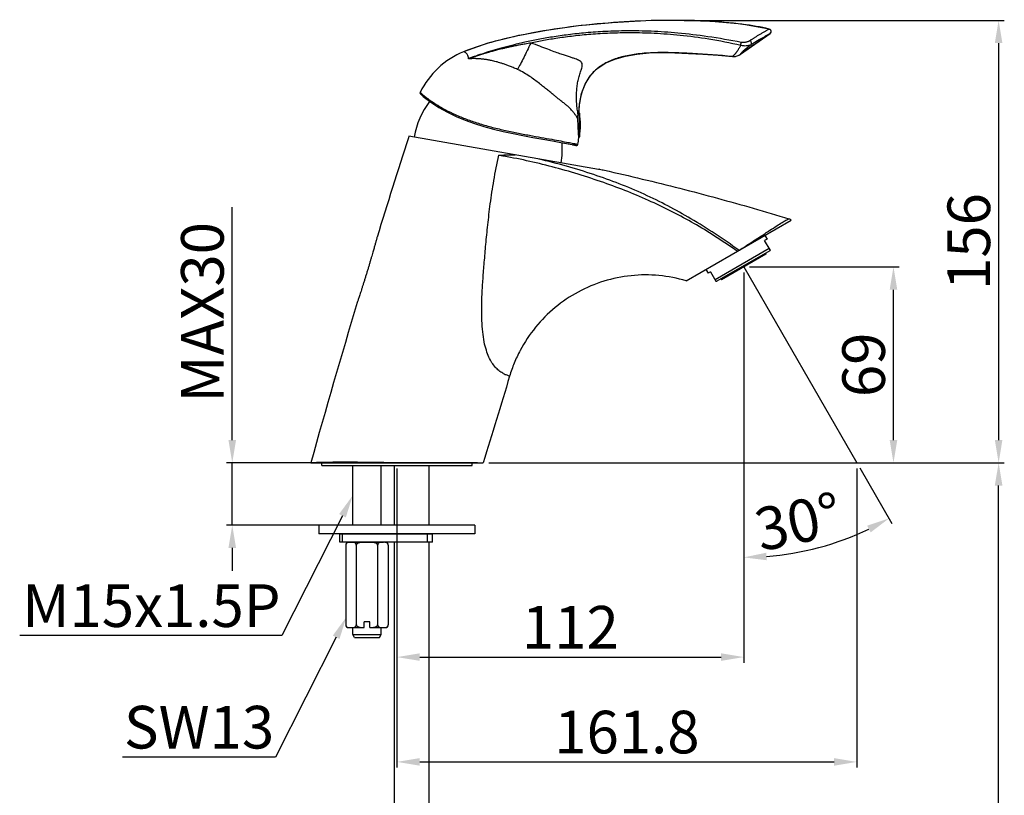
# Model space of a CAD drawing. Extents: x 0 to 1400, y 0 to 975.
# Drawn here: x 398 to 745, y 429 to 702 of the extents above; entities that cross this region are included whole.
import ezdxf
from ezdxf import colors
from ezdxf.entities.mleader import LeaderData, LeaderLine
from ezdxf.math import Vec2, Vec3

# ---------------------------------------------------------------- set-up
doc = ezdxf.new("R2010")
doc.units = 0
doc.header["$LTSCALE"] = 15
doc.header["$MEASUREMENT"] = 0
doc.header["$PDMODE"] = 4
doc.layers.get('0').update_dxf_attribs({"linetype": 'CONTINUOUS'})
doc.layers.get('Defpoints').update_dxf_attribs({"linetype": 'CONTINUOUS'})
for name, color, linetype in [('02___PRT_ALL_AXES', 7, 'CONTINUOUS'), ('AXIS', 7, 'CONTINUOUS'), ('FLAECHEN', 7, 'CONTINUOUS'), ('RUNDUNG', 7, 'CONTINUOUS'), ('RUNDUNGEN', 7, 'CONTINUOUS'), ('SCHNITT', 7, 'CONTINUOUS'), ('SURFACE', 7, 'CONTINUOUS')]:
    doc.layers.add(name, color=color, linetype=linetype)
doc.styles.add('ROMANS', font='romans')
doc.dimstyles.get("Standard").update_dxf_attribs({"dimtxt": 8, "dimasz": 5, "dimexe": 2, "dimexo": 2, "dimgap": 3, "dimtad": 1, "dimdec": 4, "dimzin": 0, "dimdsep": 46, "dimtxsty": 'ROMANS', "dimcen": 0, "dimclrd": 4, "dimclre": 4, "dimclrt": 3, "dimadec": 0, "dimazin": 0, "dimtfac": 1, "dimtdec": 4, "dimtmove": 0, "dimatfit": 3, "dimfxl": 0, "dimtolj": 1, "dimtzin": 0, "dimarcsym": 0})

# ---------------------------------------------------------------- blocks, each defined once
blk = doc.blocks.new('*D0')
at = {"color": 4, "lineweight": -2}
for p, q in [((654.92, 614.93), (707.58, 614.93)), ((705.58, 554.04), (705.58, 606.93)), ((568.43, 546.04), (707.58, 546.04))]:
    blk.add_line(p, q, dxfattribs=at)
at = {"color": 4}
for points in [[(704.25, 606.93), (706.92, 606.93), (705.58, 614.93)], [(704.25, 554.04), (706.92, 554.04), (705.58, 546.04)]]:
    blk.add_solid(points, dxfattribs=at)
at = {"layer": 'Defpoints', "color": 0}
for p in [(652.92, 614.93), (705.58, 614.93), (566.43, 546.04)]:
    blk.add_point(p, dxfattribs=at)
at = {"color": 3, "insert": (695.08, 580.49), "char_height": 15, "attachment_point": 5, "rotation": 90, "style": 'ROMANS'}
blk.add_mtext('\\A1;69', dxfattribs=at)
blk = doc.blocks.new('*D1')
at = {"color": 4, "lineweight": -2}
for p, q in [((631.91, 701.67), (744.58, 701.67)), ((742.58, 693.67), (742.58, 554.04)), ((673.39, 546.04), (744.58, 546.04))]:
    blk.add_line(p, q, dxfattribs=at)
at = {"color": 4}
for points in [[(741.24, 693.67), (743.91, 693.67), (742.58, 701.67)], [(741.24, 554.04), (743.91, 554.04), (742.58, 546.04)]]:
    blk.add_solid(points, dxfattribs=at)
at = {"layer": 'Defpoints', "color": 0}
for p in [(629.91, 701.67), (671.39, 546.04), (742.58, 546.04)]:
    blk.add_point(p, dxfattribs=at)
at = {"color": 3, "insert": (732.08, 623.86), "char_height": 15, "attachment_point": 5, "rotation": 90, "style": 'ROMANS'}
blk.add_mtext('\\A1;156', dxfattribs=at)
blk = doc.blocks.new('*D2')
at = {"color": 4, "lineweight": -2}
for p, q in [((652.92, 612.93), (652.92, 475.68)), ((530.89, 544.04), (530.89, 475.68)), ((538.89, 477.68), (644.92, 477.68))]:
    blk.add_line(p, q, dxfattribs=at)
at = {"color": 4}
for points in [[(538.89, 479.01), (538.89, 476.35), (530.89, 477.68)], [(644.92, 479.01), (644.92, 476.35), (652.92, 477.68)]]:
    blk.add_solid(points, dxfattribs=at)
at = {"layer": 'Defpoints', "color": 0}
for p in [(652.92, 614.93), (530.89, 546.04), (652.92, 477.68)]:
    blk.add_point(p, dxfattribs=at)
at = {"color": 3, "insert": (591.9, 488.18), "char_height": 15, "attachment_point": 5, "style": 'ROMANS'}
blk.add_mtext('\\A1;112', dxfattribs=at)
blk = doc.blocks.new('*D3')
at = {"color": 4, "lineweight": -2}
for p, q in [((472.92, 554.04), (472.92, 635.9)), ((559.19, 546.04), (470.92, 546.04)), ((472.92, 524.06), (472.92, 546.04)), ((556.33, 524.06), (470.92, 524.06)), ((472.92, 516.06), (472.92, 508.06))]:
    blk.add_line(p, q, dxfattribs=at)
at = {"color": 4}
for points in [[(471.59, 554.04), (474.26, 554.04), (472.92, 546.04)], [(471.59, 516.06), (474.26, 516.06), (472.92, 524.06)]]:
    blk.add_solid(points, dxfattribs=at)
at = {"layer": 'Defpoints', "color": 0}
for p in [(561.19, 546.04), (472.92, 524.06), (558.33, 524.06)]:
    blk.add_point(p, dxfattribs=at)
at = {"color": 3, "insert": (462.42, 598.97), "char_height": 15, "attachment_point": 5, "rotation": 90, "style": 'ROMANS'}
blk.add_mtext('\\A1;MAX30', dxfattribs=at)
blk = doc.blocks.new('*D4')
at = {"color": 4, "lineweight": -2}
for p, q in [((673.18, 546.04), (744.58, 546.04)), ((742.58, 209.19), (742.58, 538.04)), ((550.13, 201.19), (744.58, 201.19))]:
    blk.add_line(p, q, dxfattribs=at)
at = {"color": 4}
for points in [[(741.24, 538.04), (743.91, 538.04), (742.58, 546.04)], [(741.24, 209.19), (743.91, 209.19), (742.58, 201.19)]]:
    blk.add_solid(points, dxfattribs=at)
at = {"layer": 'Defpoints', "color": 0}
for p in [(671.18, 546.04), (742.58, 546.04), (548.13, 201.19)]:
    blk.add_point(p, dxfattribs=at)
at = {"color": 3, "insert": (732.08, 373.62), "char_height": 15, "attachment_point": 5, "rotation": 90, "style": 'ROMANS'}
blk.add_mtext('\\A1;345', dxfattribs=at)
blk = doc.blocks.new('*D5')
at = {"color": 4, "lineweight": -2}
for p, q in [((652.92, 575.12), (652.92, 510.76)), ((693.69, 544.31), (705, 524.71))]:
    blk.add_line(p, q, dxfattribs=at)
blk.add_arc((652.92, 614.93), 102.17, 274.4873, 295.5127, dxfattribs=at)
at = {"color": 4}
for points in [[(696.3, 523.9), (697.55, 521.54), (704, 526.45)], [(660.96, 511.74), (660.86, 514.4), (652.92, 512.76)]]:
    blk.add_solid(points, dxfattribs=at)
at = {"layer": 'Defpoints', "color": 0}
for p in [(652.92, 614.93), (652.92, 612.93), (652.92, 577.12), (692.69, 546.04), (687.86, 518.92)]:
    blk.add_point(p, dxfattribs=at)
at = {"color": 3, "insert": (672.06, 525.28), "char_height": 15, "attachment_point": 5, "rotation": 12.0536, "style": 'ROMANS'}
blk.add_mtext('\\A1;30°', dxfattribs=at)
blk = doc.blocks.new('*D6')
at = {"color": 4, "lineweight": -2}
for p, q in [((692.69, 544.04), (692.69, 438.81)), ((530.89, 543.04), (530.89, 438.81)), ((538.89, 440.81), (684.69, 440.81))]:
    blk.add_line(p, q, dxfattribs=at)
at = {"color": 4}
for points in [[(538.89, 442.14), (538.89, 439.48), (530.89, 440.81)], [(684.69, 442.14), (684.69, 439.48), (692.69, 440.81)]]:
    blk.add_solid(points, dxfattribs=at)
at = {"layer": 'Defpoints', "color": 0}
for p in [(530.89, 545.04), (692.69, 546.04), (692.69, 440.81)]:
    blk.add_point(p, dxfattribs=at)
at = {"color": 3, "insert": (611.79, 451.31), "char_height": 15, "attachment_point": 5, "style": 'ROMANS'}
blk.add_mtext('\\A1;161.8', dxfattribs=at)

msp = doc.modelspace()

# ---------------------------------------------------------------- linework, layer by layer
at = {"color": 7, "linetype": 'Continuous'}
for p, q in [((662.15, 697.01), (651.78, 689.74)), ((661.84, 698.62), (662.07, 698.54)), ((662.15, 697.01), (662.15, 697.01)), ((554.34, 690.64), (554.34, 690.64)), ((554.34, 690.64), (554.34, 690.64)), ((651.73, 689.71), (651.7, 689.69)), ((651.78, 689.74), (651.78, 689.74)), ((649.03, 688.98), (648.96, 688.98)), ((648.96, 688.98), (648.96, 688.98)), ((595.03, 669.09), (594.78, 669.09)), ((595.03, 669.09), (595.03, 664.84)), ((595.13, 669.01), (595.13, 664.84)), ((595.03, 664.84), (595.03, 660.59)), ((595.13, 664.84), (595.13, 660.68)), ((535.08, 660.93), (534.9, 660.38)), ((601.75, 649.18), (535.08, 660.93)), ((595.03, 660.59), (594.85, 660.59)), ((593.82, 657.7), (593.78, 657.71)), ((593.95, 657.67), (593.82, 657.7)), ((593.82, 657.69), (593.82, 657.69)), ((660.36, 626.04), (661.11, 624.74)), ((662.03, 620.65), (643.41, 609.9)), ((662.17, 620.9), (662.03, 620.65)), ((660.71, 619.43), (645.12, 610.43)), ((660.51, 619.78), (660.71, 619.43)), ((639.57, 614.04), (640.32, 612.74)), ((643.12, 609.9), (643.41, 609.9)), ((644.92, 610.78), (645.12, 610.43)), ((500.59, 546.04), (561.19, 546.04)), ((515.33, 524.06), (515.33, 545.04)), ((525.33, 524.06), (525.33, 545.04)), ((530.03, 524.06), (530.03, 545.04)), ((542.23, 524.06), (542.23, 545.04)), ((503.33, 524.06), (503.33, 521.06)), ((558.33, 524.06), (503.33, 524.06)), ((558.33, 524.06), (558.33, 521.06)), ((558.33, 521.06), (503.33, 521.06)), ((510.83, 518.06), (510.83, 521.06)), ((510.83, 521.06), (543.33, 521.06)), ((511.75, 518.06), (511.75, 521.06)), ((541.49, 521.06), (541.49, 518.06)), ((543.33, 518.06), (543.33, 521.06)), ((543.33, 518.06), (510.83, 518.06)), ((512.83, 517.06), (512.83, 489.06)), ((513.83, 518.06), (526.09, 518.06)), ((516.58, 517.06), (516.58, 489.06)), ((524.08, 517.06), (524.08, 489.06)), ((527.84, 517.06), (527.84, 489.06)), ((530.03, 228.19), (530.03, 518.06)), ((542.23, 228.19), (542.23, 518.06)), ((521.33, 490.06), (519.33, 490.06)), ((519.33, 488.06), (519.33, 490.06)), ((521.33, 488.06), (521.33, 490.06)), ((513.83, 488.06), (519.33, 488.06)), ((515.33, 485.62), (515.33, 488.06)), ((515.91, 484.62), (515.33, 485.62)), ((515.33, 485.62), (525.33, 485.62)), ((521.33, 488.06), (526.84, 488.06)), ((524.75, 484.62), (525.33, 485.62)), ((525.33, 485.62), (525.33, 488.06)), ((515.91, 484.62), (524.75, 484.62))]:
    msp.add_line(p, q, dxfattribs=at)
at = {"color": 4}
for p, q in [((652.92, 612.93), (652.92, 577.12)), ((563.19, 546.04), (692.69, 546.04))]:
    msp.add_line(p, q, dxfattribs=at)
at = {"color": 7, "linetype": 'Continuous'}
for points in [[(539.03, 676.33), (538.98, 676.13), (539.02, 675.92), (539.15, 675.74)], [(593.95, 657.66), (594.17, 657.67), (594.37, 657.76), (594.5, 657.94), (594.54, 658.06)]]:
    msp.add_lwpolyline(points, dxfattribs=at)
for centre, radius, start, end in [((661.64, 697.74), 0.9, 304.9968, 61.6248), ((565.79, 655.52), 29.34, 142.9998, 170), ((595.03, 668.99), 0.1, 8.2561, 90), ((566.43, 664.84), 29, 351.7439, 8.2561), ((559.71, 656.59), 29.34, 350, 4.026), ((595.03, 660.69), 0.1, 270, 351.7439), ((513.83, 517.06), 1, 90, 179.9999), ((526.84, 517.06), 1, 0.0001, 90), ((513.83, 489.06), 1, 180, 270), ((526.84, 489.06), 1, 270, 360)]:
    msp.add_arc(centre, radius, start, end, dxfattribs=at)
for points, start_tangent, end_tangent in [([(661.84, 698.62), (652.63, 700.26), (639.3, 701.41), (608.98, 701), (578.7, 697.28), (565.42, 694.3), (554.34, 690.64)], (-0.973476, 0.228789), (-0.925424, -0.378934)), ([(661.84, 698.62), (661.83, 698.61), (661.79, 698.59), (661.7, 698.54), (661.57, 698.46), (661.39, 698.36), (661.13, 698.21), (660.79, 698.02), (660.38, 697.78), (659.92, 697.52), (659.45, 697.25), (658.99, 696.98), (658.53, 696.71), (658.08, 696.44), (657.65, 696.18), (657.24, 695.93), (656.84, 695.68), (656.47, 695.44), (656.1, 695.21), (655.75, 694.98), (655.42, 694.76), (655.1, 694.54)], (-0.871953, -0.48959), (-0.820152, -0.572146)), ([(662.15, 697.01), (662.14, 697), (662.1, 696.97), (662.02, 696.93), (661.89, 696.86), (661.7, 696.75), (661.45, 696.61), (661.12, 696.42), (660.71, 696.19), (660.26, 695.94), (659.79, 695.68), (659.33, 695.41), (658.88, 695.15), (658.44, 694.9), (658.02, 694.65), (657.61, 694.41), (657.23, 694.18), (656.86, 693.96), (656.5, 693.74), (656.16, 693.54), (655.84, 693.34), (655.53, 693.14)], (-0.878136, -0.478412), (-0.847122, -0.531399)), ([(655.53, 693.14), (655.14, 692.85), (654.8, 692.58), (654.5, 692.34), (654.23, 692.13), (653.98, 691.94), (653.75, 691.75), (653.53, 691.57), (653.32, 691.39), (653.11, 691.22), (652.92, 691.06), (652.74, 690.9), (652.57, 690.74), (652.41, 690.58), (652.25, 690.43), (652.11, 690.28), (651.99, 690.14), (651.88, 690), (651.81, 689.89), (651.76, 689.8), (651.76, 689.75)], (-0.792136, -0.610345), (0.757217, -0.653164)), ([(556.08, 688.24), (555.96, 688.94), (555.71, 689.54), (555.35, 690.03), (554.92, 690.39), (554.52, 690.59), (554.34, 690.64)], (-0.047976, 0.998848), (-0.920432, -0.390904)), ([(651.84, 692.85), (651.59, 692.47), (651.37, 692.11), (651.16, 691.76), (650.97, 691.43), (650.78, 691.12), (650.59, 690.83), (650.42, 690.57), (650.24, 690.33), (650.06, 690.1), (649.88, 689.9), (649.71, 689.7), (649.53, 689.51), (649.37, 689.34)], (-0.560301, -0.828289), (-0.700875, -0.713284)), ([(651.78, 689.74), (651.73, 689.71)], (-0.819151, -0.573578), (-0.82714, -0.561995)), ([(651.76, 689.75), (651.78, 689.74)], (0.757217, -0.653164), (0.832215, 0.554452)), ([(649.37, 689.34), (649.22, 689.2), (649.1, 689.08), (649.01, 689.01), (648.96, 688.98)], (-0.700875, -0.713284), (-0.997794, 0.066391)), ([(539.03, 676.33), (539.08, 676.29), (539.22, 676.16)], (0.750376, -0.661011), (0.753332, -0.657641)), ([(540.09, 674.93), (539.15, 675.74)], (-0.768585, 0.639747), (-0.749368, 0.662154)), ([(539.22, 676.16), (539.51, 675.92)], (0.753332, -0.657641), (0.759245, -0.650805)), ([(539.51, 675.92), (539.98, 675.52), (540.29, 675.27)], (0.759245, -0.650805), (0.774513, -0.632557)), ([(540.09, 674.93), (592.47, 657.97)], (0.768534, -0.639808), (0.980271, -0.197659)), ([(540.29, 675.27), (540.69, 674.94), (541.73, 674.14), (543.18, 673.1), (545.21, 671.78), (547.95, 670.2), (551.4, 668.52), (555.3, 666.91), (559.51, 665.47), (563.95, 664.18), (568.53, 663.06), (573.09, 662.09), (577.52, 661.24), (581.67, 660.48), (585.4, 659.82), (588.59, 659.23), (591.15, 658.75), (593.03, 658.38)], (0.774513, -0.632557), (0.98021, -0.197961)), ([(593.03, 658.38), (594.17, 658.14), (594.54, 658.06)], (0.98021, -0.197961), (0.978117, -0.208058)), ([(592.47, 657.97), (592.88, 657.89)], (0.980271, -0.197659), (0.979872, -0.199625)), ([(593.78, 657.71), (592.88, 657.89)], (-0.978919, 0.204248), (-0.979872, 0.199625)), ([(592.88, 657.89), (593.82, 657.7)], (0.979872, -0.199625), (0.978874, -0.204463)), ([(567.46, 577.94), (566.75, 578.46), (565.46, 579.69), (564.29, 581.24), (563.25, 583.17), (562.33, 585.59), (561.58, 588.56), (561.06, 592.06), (560.76, 596.06), (560.7, 600.51), (560.85, 605.41), (561.16, 610.75), (561.61, 616.55), (562.15, 622.85), (562.83, 629.69), (563.73, 637.14), (564.97, 645.28), (566.71, 654.2)], (-0.826391, 0.563097), (0.210768, 0.977536)), ([(566.72, 654.2), (567.38, 654.26), (568, 654.29), (568.59, 654.31)], (0.998769, 0.049601), (0.99924, 0.03897)), ([(568.52, 653.89), (567.93, 653.99), (567.33, 654.1), (566.72, 654.2)], (-0.984597, 0.17484), (-0.98614, 0.165913)), ([(568.59, 654.31), (568.55, 654.1), (568.52, 653.89)], (-0.136873, -0.990589), (-0.174009, -0.984744)), ([(568.59, 654.31), (569.94, 654.35), (571.22, 654.37), (572.43, 654.35)], (0.99938, 0.035212), (0.999495, -0.031767)), ([(651.16, 620.8), (634.29, 631.88), (617.9, 640.47), (600.11, 647.4), (580.74, 652.88)], (-0.808457, 0.588555), (-0.973377, 0.229211)), ([(602.18, 649.32), (602.13, 649.3), (601.99, 649.24), (601.75, 649.18)], (-0.897929, -0.44014), (-0.972651, -0.232272)), ([(602.18, 649.32), (603.9, 648.94), (617.2, 645.86), (630.45, 642.58), (643.65, 639.1), (668.75, 631.89)], (0.976349, -0.216202), (0.956975, -0.290169)), ([(570.51, 576.49), (561.19, 546.04)], (-0.287561, -0.957762), (-0.297712, -0.954656)), ([(570.51, 576.49), (570.18, 576.59), (569.29, 576.92), (568.08, 577.53), (567.46, 577.94)], (-0.288264, -0.957551), (-0.826391, 0.563097)), ([(500.7, 546.04), (501.51, 546.13), (503.07, 546.21), (505.33, 546.27), (508.26, 546.31), (511.79, 546.32), (515.84, 546.32), (520.3, 546.28), (525.04, 546.22), (529.94, 546.14), (534.85, 546.04)], (0.973102, 0.230373), (0.999754, -0.022164))]:
    msp.add_spline(points, degree=3, dxfattribs=dict(at, start_tangent=start_tangent, end_tangent=end_tangent))
for points in [[(513.83, 518.03), (513.66, 518), (513.48, 517.95), (513.32, 517.88), (513.18, 517.79), (513.05, 517.68), (512.96, 517.54), (512.88, 517.39), (512.84, 517.22), (512.83, 517.06)], [(513.85, 518.03), (513.83, 518.03)], [(513.88, 518.04), (513.85, 518.03)], [(514.57, 518.06), (514.31, 518.06), (514.07, 518.05), (513.88, 518.04)], [(516.58, 517.06), (516.57, 517.21), (516.53, 517.37), (516.46, 517.52), (516.37, 517.65), (516.27, 517.76), (516.14, 517.85), (516, 517.93), (515.84, 517.98), (515.67, 518.02), (515.49, 518.04), (515.29, 518.05), (515.07, 518.06), (514.84, 518.06)], [(520.06, 518.06), (519.55, 518.06), (519.06, 518.05), (518.61, 518.03), (518.21, 518), (517.85, 517.95), (517.53, 517.88), (517.26, 517.79), (517.03, 517.67), (516.83, 517.54), (516.69, 517.39), (516.6, 517.22), (516.58, 517.06)], [(524.08, 517.06), (524.06, 517.22), (523.97, 517.39), (523.83, 517.54), (523.63, 517.68), (523.39, 517.79), (523.12, 517.88), (522.81, 517.95), (522.45, 518), (522.04, 518.03), (521.6, 518.05), (521.11, 518.06), (520.6, 518.06)], [(525.83, 518.06), (525.6, 518.06), (525.38, 518.05), (525.18, 518.04), (525, 518.02), (524.82, 517.98), (524.66, 517.93), (524.52, 517.85), (524.4, 517.76), (524.29, 517.65), (524.2, 517.52), (524.13, 517.37), (524.1, 517.21), (524.08, 517.06)], [(526.77, 518.04), (526.57, 518.05), (526.34, 518.06), (526.09, 518.06)], [(526.83, 518.03), (526.77, 518.04)], [(527.63, 517.66), (527.54, 517.75), (527.41, 517.84), (527.28, 517.92), (527.13, 517.97), (526.96, 518.01), (526.83, 518.03)], [(527.65, 517.62), (527.64, 517.64), (527.63, 517.66)], [(527.72, 517.53), (527.65, 517.62)], [(527.8, 517.33), (527.79, 517.37), (527.72, 517.51), (527.72, 517.53)], [(527.81, 517.29), (527.8, 517.33)], [(527.84, 517.06), (527.82, 517.21), (527.81, 517.29)], [(512.83, 489.06), (512.84, 488.9), (512.85, 488.83)], [(512.85, 488.83), (512.87, 488.78)], [(512.87, 488.78), (512.87, 488.75), (512.94, 488.6), (512.95, 488.59)], [(512.95, 488.59), (513.01, 488.49)], [(513.01, 488.49), (513.02, 488.47), (513.03, 488.46)], [(514.84, 488.06), (515.07, 488.06), (515.27, 488.06), (515.45, 488.07), (515.61, 488.09), (515.77, 488.11), (515.93, 488.16), (516.09, 488.23), (516.23, 488.32), (516.35, 488.44), (516.45, 488.57), (516.52, 488.72), (516.56, 488.89), (516.58, 489.06)], [(516.58, 489.06), (516.6, 488.91), (516.67, 488.76), (516.78, 488.62), (516.93, 488.5), (517.12, 488.39), (517.34, 488.3), (517.59, 488.22), (517.87, 488.16), (518.18, 488.12), (518.53, 488.09), (518.92, 488.07), (519.33, 488.06)], [(521.33, 488.06), (521.78, 488.07), (522.2, 488.09), (522.57, 488.13), (522.9, 488.18), (523.19, 488.25), (523.45, 488.34), (523.66, 488.46), (523.84, 488.59), (523.98, 488.73), (524.06, 488.9), (524.08, 489.06)], [(524.08, 489.06), (524.1, 488.9), (524.14, 488.74), (524.2, 488.59), (524.29, 488.46), (524.4, 488.35), (524.52, 488.26), (524.66, 488.19), (524.82, 488.13), (524.99, 488.1), (525.17, 488.07), (525.37, 488.06), (525.59, 488.06), (525.83, 488.06)], [(526.83, 488.08), (527.01, 488.11), (527.19, 488.16), (527.35, 488.23), (527.49, 488.32), (527.61, 488.43), (527.71, 488.57), (527.78, 488.72), (527.82, 488.89), (527.84, 489.06)], [(513.03, 488.46), (513.12, 488.36), (513.24, 488.27), (513.38, 488.2), (513.53, 488.14), (513.7, 488.1), (513.83, 488.08)], [(513.83, 488.08), (513.88, 488.08)], [(513.88, 488.08), (514.09, 488.06), (514.32, 488.06), (514.57, 488.06)], [(526.09, 488.06), (526.35, 488.06), (526.6, 488.06), (526.82, 488.08)], [(526.82, 488.08), (526.83, 488.08)]]:
    msp.add_spline(points, degree=3, dxfattribs=at)
at = {"layer": '02___PRT_ALL_AXES', "color": 7, "linetype": 'Continuous'}
for p, q in [((504.39, 545.04), (504.39, 546.04)), ((504.39, 545.04), (557.39, 545.04)), ((557.39, 545.04), (557.39, 546.04))]:
    msp.add_line(p, q, dxfattribs=at)
at = {"layer": 'AXIS', "color": 7, "linetype": 'Continuous'}
for p, q in [((594.69, 668.76), (594.7, 668.78)), ((594.7, 668.78), (594.71, 668.82)), ((594.71, 668.82), (594.72, 668.87)), ((594.77, 669.08), (594.8, 669.16)), ((594.85, 660.58), (594.85, 660.6)), ((594.86, 660.29), (594.85, 660.58)), ((632.65, 610.04), (669.6, 631.37)), ((523.89, 625.43), (523.85, 625.3)), ((500.59, 546.07), (500.59, 546.04))]:
    msp.add_line(p, q, dxfattribs=at)
for start, end in [(112.2678, 153.8772), (349.6901, 354.0656)]:
    msp.add_arc((565.52, 663.34), 29.5, start, end, dxfattribs=at)
for points, start_tangent, end_tangent in [([(594.62, 668.44), (594.33, 670.45), (594.12, 672.46), (594.04, 674.45), (594.09, 676.39), (594.25, 678.28), (594.53, 680.11), (594.95, 681.9), (595.47, 683.54), (595.9, 684.84), (596.09, 685.79), (596, 686.51), (595.66, 687.04), (595.13, 687.45), (594.43, 687.8), (593.56, 688.15), (592.52, 688.51), (591.29, 688.91), (589.87, 689.37), (588.19, 689.92), (586.23, 690.64), (583.92, 691.52), (581.2, 692.54), (577.94, 693.68)], (-0.139576, 0.990211), (-0.950913, 0.30946)), ([(648.96, 688.98), (634.81, 689.99), (627.15, 690.3), (620.03, 690.21), (614.39, 689.68), (609.33, 688.63), (604.9, 686.94), (601.17, 684.53), (598.23, 681.28), (596.16, 677.08), (595.03, 671.81), (594.87, 669.39)], (-0.996492, 0.08369), (-0.030686, -0.999529)), ([(594.52, 666.96), (594.03, 667.84), (593.47, 668.67), (592.87, 669.44), (592.28, 670.13), (591.72, 670.73), (591.2, 671.23), (590.74, 671.64), (590.3, 672), (589.82, 672.38), (589.25, 672.83), (588.58, 673.36), (587.82, 673.95), (586.99, 674.61), (586.05, 675.37), (584.98, 676.24), (583.79, 677.2), (582.48, 678.27), (581.01, 679.44), (579.39, 680.68), (577.59, 681.95), (575.57, 683.21), (573.26, 684.41)], (-0.423827, 0.905743), (-0.910636, 0.41321)), ([(594.62, 668.44), (594.69, 668.76)], (0.211674, 0.97734), (0.237857, 0.9713)), ([(594.72, 668.87), (594.74, 668.97)], (0.246835, 0.969057), (0.255168, 0.966897)), ([(594.74, 668.97), (594.77, 669.08)], (0.255168, 0.966897), (0.264988, 0.964252)), ([(594.8, 669.16), (594.83, 669.29), (594.87, 669.39)], (0.273269, 0.961938), (0.301785, 0.953376)), ([(594.52, 666.96), (594.52, 667.75), (594.62, 668.44)], (-0.051566, 0.99867), (0.211674, 0.97734)), ([(594.85, 660.6), (594.84, 660.76), (594.81, 661.32), (594.77, 662.07), (594.72, 662.97), (594.67, 663.96), (594.62, 664.99), (594.57, 666.01), (594.52, 666.96)], (-0.05147, 0.998675), (-0.051566, 0.99867)), ([(534.9, 660.38), (523.89, 625.43)], (-0.306478, -0.951878), (-0.294827, -0.955551)), ([(650.63, 620.42), (636.28, 629.68), (621.38, 637.42), (604.73, 644.19), (586.62, 649.84), (568.52, 653.89)], (-0.814733, 0.579836), (-0.984019, 0.178066)), ([(660.4, 626.71), (662.08, 627.81), (664.58, 629.41), (666.43, 630.57), (667.7, 631.34), (668.45, 631.76), (668.75, 631.89)], (0.837259, 0.546807), (0.956921, -0.290347)), ([(668.75, 631.89), (669.2, 631.68), (669.6, 631.37)], (0.956975, -0.290169), (0.700682, -0.713474)), ([(523.85, 625.3), (523.85, 625.29), (523.75, 624.93), (523.62, 624.46), (523.47, 623.93), (523.32, 623.38), (523.16, 622.81), (522.99, 622.21), (522.81, 621.57), (522.61, 620.87), (522.39, 620.08), (522.13, 619.2), (521.85, 618.23), (521.55, 617.18), (521.22, 616.06), (520.87, 614.9), (520.51, 613.7), (520.14, 612.49), (519.77, 611.28), (519.4, 610.1), (519.04, 608.95), (518.69, 607.87), (518.37, 606.87), (518.08, 605.97), (517.81, 605.15), (517.56, 604.42), (517.35, 603.78), (517.17, 603.24), (517.02, 602.81), (516.92, 602.52), (516.89, 602.41)], (-0.264812, -0.9643), (-0.323833, -0.946114)), ([(651.39, 620.86), (655.35, 623.42), (658.96, 625.77), (660.4, 626.71)], (0.842519, 0.538667), (0.837259, 0.546807)), ([(651.08, 620.68), (651.12, 620.74), (651.16, 620.8)], (0.573146, 0.819453), (0.571302, 0.82074)), ([(651.2, 620.78), (651.16, 620.8)], (-0.989243, 0.146283), (-0.808527, 0.58846)), ([(651.32, 620.82), (651.28, 620.8), (651.24, 620.78), (651.2, 620.78)], (-0.867234, -0.497901), (-0.989243, 0.146283)), ([(632.65, 610.04), (623.04, 611.9), (613.25, 611.85), (603.67, 609.9), (594.64, 606.11), (586.53, 600.64), (579.63, 593.7), (574.22, 585.55), (572.14, 581.11), (570.51, 576.49)], (-0.958509, 0.285063), (-0.287561, -0.957762)), ([(516.89, 602.41), (500.59, 546.07)], (-0.287156, -0.957884), (-0.268375, -0.963314))]:
    msp.add_spline(points, degree=3, dxfattribs=dict(at, start_tangent=start_tangent, end_tangent=end_tangent))
at = {"layer": 'FLAECHEN', "color": 7, "linetype": 'Continuous'}
msp.add_lwpolyline([(661.84, 698.62), (652.17, 700.32), (641.4, 701.3), (630.16, 701.66), (618.42, 701.49), (606.55, 700.82), (594.81, 699.69), (583.45, 698.1), (572.82, 696.1), (562.91, 693.6), (554.34, 690.64)], dxfattribs=at)
at = {"layer": 'RUNDUNG', "color": 7, "linetype": 'Continuous'}
for p, q in [((651.13, 689.37), (651.62, 689.63)), ((651.62, 689.63), (651.7, 689.69)), ((649.03, 688.98), (649.25, 688.97)), ((649.25, 688.97), (649.91, 689.01)), ((649.91, 689.01), (650.55, 689.15)), ((650.55, 689.15), (651.13, 689.37))]:
    msp.add_line(p, q, dxfattribs=at)
for points, start_tangent, end_tangent in [([(651.84, 692.85), (651.88, 693.18), (651.95, 693.55), (652.03, 693.9)], (0.119896, 0.992786), (0.242223, 0.970221)), ([(655.53, 693.14), (655.21, 692.98), (654.81, 692.84), (654.32, 692.72), (653.74, 692.65), (653.09, 692.65), (652.43, 692.72), (651.84, 692.85)], (-0.853266, -0.521476), (-0.960646, 0.277774)), ([(655.1, 694.54), (654.84, 694.37), (654.5, 694.21), (654.09, 694.07), (653.61, 693.94), (653.07, 693.86), (652.52, 693.84), (652.03, 693.9)], (-0.820172, -0.572117), (-0.981401, 0.191969)), ([(655.53, 693.14), (655.64, 693.35), (655.65, 693.64), (655.55, 693.97), (655.36, 694.29), (655.1, 694.54)], (0.756361, 0.654155), (-0.804442, 0.594031))]:
    msp.add_spline(points, degree=3, dxfattribs=dict(at, start_tangent=start_tangent, end_tangent=end_tangent))
at = {"layer": 'RUNDUNGEN', "color": 7, "linetype": 'Continuous'}
for points, start_tangent, end_tangent in [([(652.03, 693.9), (640.24, 695.92), (629.71, 697.17), (620.28, 697.81), (611.8, 697.96), (604.19, 697.75), (597.33, 697.27), (591.13, 696.6), (585.55, 695.8), (580.51, 694.92), (575.92, 693.97), (571.75, 692.99), (567.97, 692), (564.56, 691.02), (561.47, 690.06), (558.67, 689.13), (556.12, 688.21)], (-0.981404, 0.191954), (-0.938402, -0.345546)), ([(651.84, 692.85), (640.59, 695.03), (630.48, 696.37), (621.38, 697.06), (613.16, 697.27), (605.75, 697.13), (599.05, 696.72), (592.97, 696.13), (587.46, 695.39), (582.48, 694.57), (577.94, 693.68)], (-0.975873, 0.218338), (-0.978531, -0.2061)), ([(577.94, 693.68), (576.04, 693.35), (574.32, 693.04), (572.77, 692.73), (571.34, 692.44), (570.03, 692.15), (568.84, 691.88), (567.76, 691.63), (566.79, 691.39), (565.91, 691.17), (565.11, 690.96), (564.39, 690.77), (563.73, 690.59), (563.13, 690.42), (562.58, 690.26), (562.06, 690.11), (561.57, 689.97), (561.11, 689.83), (560.67, 689.7), (560.26, 689.57), (559.87, 689.45), (559.51, 689.34), (559.18, 689.23), (558.87, 689.13), (558.59, 689.04), (558.33, 688.96), (558.1, 688.88), (557.89, 688.81), (557.7, 688.75), (557.52, 688.69), (557.37, 688.64), (557.23, 688.59), (557.1, 688.55), (556.98, 688.51), (556.88, 688.47), (556.78, 688.44), (556.7, 688.41), (556.62, 688.38), (556.54, 688.35), (556.46, 688.33), (556.39, 688.3), (556.32, 688.28), (556.24, 688.25), (556.17, 688.23), (556.12, 688.21)], (-0.986715, -0.162463), (0.838228, 0.545319)), ([(577.94, 693.68), (576.7, 691.03), (575.47, 688.53), (574.3, 686.29), (573.26, 684.41)], (-0.416504, -0.909134), (-0.502039, -0.864845)), ([(573.26, 684.41), (571.79, 685.05), (570.47, 685.58), (569.25, 686.04), (568.14, 686.42), (567.11, 686.74), (566.17, 687.02), (565.32, 687.24), (564.54, 687.42), (563.84, 687.57), (563.21, 687.7), (562.64, 687.8), (562.11, 687.88), (561.63, 687.95), (561.19, 688.01), (560.78, 688.05), (560.39, 688.09), (560.02, 688.12), (559.67, 688.15), (559.34, 688.17), (559.03, 688.18), (558.75, 688.19), (558.48, 688.2), (558.23, 688.2), (558.01, 688.2), (557.81, 688.2), (557.62, 688.2), (557.45, 688.2), (557.3, 688.2), (557.16, 688.19), (557.04, 688.19), (556.93, 688.19), (556.83, 688.18), (556.74, 688.18), (556.65, 688.17), (556.58, 688.17), (556.51, 688.17), (556.44, 688.17), (556.38, 688.16), (556.32, 688.16), (556.26, 688.16), (556.21, 688.16), (556.15, 688.16), (556.09, 688.16), (556.05, 688.19), (556.08, 688.24)], (-0.910655, 0.413168), (0.65154, 0.758614)), ([(556.08, 688.24), (556.08, 688.23), (556.1, 688.22), (556.12, 688.21)], (0.158767, -0.987316), (0.986977, 0.160863))]:
    msp.add_spline(points, degree=3, dxfattribs=dict(at, start_tangent=start_tangent, end_tangent=end_tangent))
at = {"layer": 'SCHNITT', "color": 7, "linetype": 'Continuous'}
for p, q in [((661.11, 624.74), (660.24, 624.24)), ((662.17, 620.9), (660.24, 624.24)), ((661.88, 621.4), (642.83, 610.4)), ((641.19, 613.24), (640.32, 612.74)), ((641.19, 613.24), (643.12, 609.9))]:
    msp.add_line(p, q, dxfattribs=at)
at = {"layer": 'SCHNITT', "color": 4, "linetype": 'Continuous'}
msp.add_line((652.92, 614.93), (692.69, 546.04), dxfattribs=at)
at = {"layer": 'SURFACE', "color": 7, "linetype": 'Continuous'}
for p, q in [((651.78, 689.74), (662.15, 697.01)), ((651.24, 689.42), (651.74, 689.71)), ((651.74, 689.71), (651.78, 689.74)), ((648.96, 688.98), (649.26, 688.97)), ((649.26, 688.97), (649.95, 689.01)), ((649.95, 689.01), (650.63, 689.17)), ((650.63, 689.17), (651.24, 689.42))]:
    msp.add_line(p, q, dxfattribs=at)
for points in [[(662.15, 697.01), (662.21, 697.05), (662.27, 697.11), (662.34, 697.18), (662.4, 697.26), (662.45, 697.35), (662.49, 697.45), (662.52, 697.55), (662.54, 697.66), (662.54, 697.78), (662.53, 697.9), (662.5, 698.02), (662.45, 698.14), (662.38, 698.25), (662.3, 698.35), (662.2, 698.45), (662.09, 698.52), (662.07, 698.54)], [(594.87, 669.39), (595.07, 672.18), (595.8, 675.93), (597.05, 679.25), (598.88, 682.16), (601.26, 684.6), (604.16, 686.56), (607.51, 688.05), (611.26, 689.12), (615.3, 689.81), (619.56, 690.19), (624.02, 690.32), (628.66, 690.26), (633.5, 690.06), (638.55, 689.77), (643.84, 689.39), (648.96, 688.98)]]:
    msp.add_lwpolyline(points, dxfattribs=at)
for start, end in [(112.2677, 153.877), (349.6901, 354.0671)]:
    msp.add_arc((565.52, 663.34), 29.5, start, end, dxfattribs=at)

# ---------------------------------------------------------------- dimensions: what is measured, and where the dimension line sits
for p1, p2, text, picture, middle in [((629.91, 701.67), (671.39, 546.04), '156', '*D1', (732.08, 623.86)), ((548.13, 201.19), (671.18, 546.04), '345', '*D4', (732.08, 373.62))]:
    dim = msp.add_linear_dim(base=(742.58, 546.04), p1=p1, p2=p2, angle=90, text=text, dimstyle='Standard', override={"dimtxt": 15, "dimasz": 8, "dimdec": 0})
    dim.commit()
    dim.dimension.update_dxf_attribs({"geometry": picture, "text_midpoint": middle})
for base, p1, p2, text, picture, middle in [((472.92, 524.06), (561.19, 546.04), (558.33, 524.06), 'MAX30', '*D3', (472.92, 598.97)), ((705.58, 614.93), (566.43, 546.04), (652.92, 614.93), '69', '*D0', (705.58, 580.49))]:
    dim = msp.add_linear_dim(base=base, p1=p1, p2=p2, angle=90, text=text, dimstyle='Standard', override={"dimtxt": 15, "dimasz": 8, "dimdec": 0})
    dim.commit()
    dim.dimension.update_dxf_attribs({"geometry": picture, "text_midpoint": middle, "dimtype": 160})
dim = msp.add_linear_dim(base=(652.92, 477.68), p1=(530.89, 546.04), p2=(652.92, 614.93), text='112', dimstyle='Standard', override={"dimtxt": 15, "dimasz": 8, "dimdec": 0})
dim.commit()
dim.dimension.update_dxf_attribs({"geometry": '*D2', "text_midpoint": (591.9, 477.68), "dimtype": 160})
dim = msp.add_angular_dim_2l(base=(687.86, 518.92), line1=((652.92, 614.93), (692.69, 546.04)), line2=((652.92, 612.93), (652.92, 577.12)), dimstyle='Standard', override={"dimtxt": 15, "dimasz": 8, "dimdec": 0})
dim.commit()
dim.dimension.update_dxf_attribs({"geometry": '*D5', "text_midpoint": (674.25, 515.01), "dimtype": 162})
dim = msp.add_linear_dim(base=(692.69, 440.81), p1=(530.89, 545.04), p2=(692.69, 546.04), dimstyle='Standard', override={"dimtxt": 15, "dimasz": 8, "dimdec": 1})
dim.commit()
dim.dimension.update_dxf_attribs({"geometry": '*D6', "text_midpoint": (611.79, 440.81), "dimtype": 160})

# ---------------------------------------------------------------- leaders
at = {"color": 3}
ml = msp.add_multileader_mtext('Standard', dxfattribs=at)
ml.set_content('M15x1.5P', color=3, style='ROMANS')
ml.set_leader_properties(color=4)
ml.build(insert=Vec2(0, 0))
ml.multileader.update_dxf_attribs({"text_left_attachment_type": 5, "text_right_attachment_type": 5, "dogleg_length": 0.36, "arrow_head_size": 8})
ctx = ml.context
ctx.base_point, ctx.char_height, ctx.arrow_head_size, ctx.landing_gap_size, ctx.plane_origin = Vec3(386.26, 485.28), 15, 8, 0.09, Vec3(515.33, 534.55)
ctx.left_attachment, ctx.right_attachment, ctx.text_align_type = 5, 5, 2
notes = []
notes.append((ctx, [(0, (1, 1, 0), (490.37, 485.28), (-1, 0), 0.36, [(0, [(515.33, 534.55)], 0, [])])]))
ctx.mtext.insert, ctx.mtext.alignment, ctx.mtext.flow_direction = Vec3(489.92, 503.28), 3, 5
ml = msp.add_multileader_mtext('Standard', dxfattribs=at)
ml.set_content('SW13', color=3, style='ROMANS')
ml.set_leader_properties(color=4)
ml.build(insert=Vec2(0, 0))
ml.multileader.update_dxf_attribs({"text_left_attachment_type": 5, "text_right_attachment_type": 5, "dogleg_length": 0.36, "arrow_head_size": 8})
ctx = ml.context
ctx.base_point, ctx.char_height, ctx.arrow_head_size, ctx.landing_gap_size, ctx.plane_origin = Vec3(431.89, 442.52), 15, 8, 0.09, Vec3(513.1, 491.79)
ctx.left_attachment, ctx.right_attachment, ctx.text_align_type = 5, 5, 2
notes.append((ctx, [(0, (1, 1, 0), (488.14, 442.52), (-1, 0), 0.36, [(0, [(513.1, 491.79)], 0, [])])]))
ctx.mtext.insert, ctx.mtext.alignment, ctx.mtext.flow_direction = Vec3(487.69, 460.52), 3, 5
for ctx, leaders in notes:
    for number, flags, end, landing, length, lines in leaders:
        leader = LeaderData()
        leader.index, (leader.has_last_leader_line, leader.has_dogleg_vector, leader.attachment_direction) = number, flags
        leader.last_leader_point, leader.dogleg_vector, leader.dogleg_length = Vec3(end), Vec3(landing), length
        for number, points, colour, breaks in lines:
            line = LeaderLine()
            line.index, line.vertices, line.color, line.breaks = number, Vec3.list(points), colors.encode_raw_color(colour), breaks
            leader.lines.append(line)
        ctx.leaders.append(leader)

doc.saveas('drawing.dxf')
